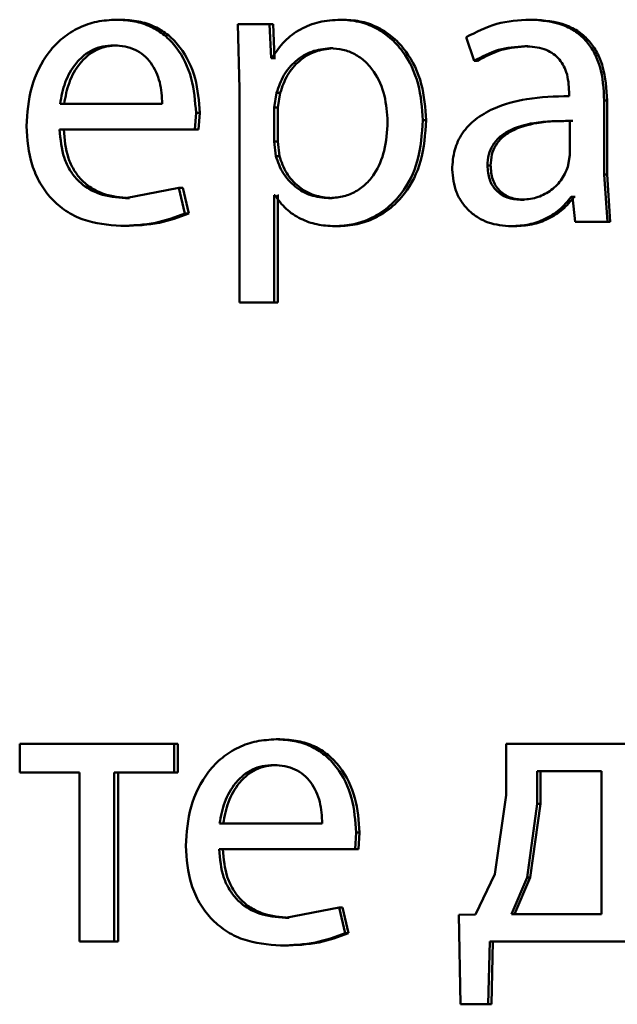
# Paper-space layout 'Лист1' of a CAD drawing. Units: millimetres. Extents: x -10992 to 5890, y -6854 to 5068.
# Drawn here: x -8919 to -8915, y 3014 to 3020 of the extents above; entities that cross this region are included whole.
import ezdxf

# ---------------------------------------------------------------- set-up
doc = ezdxf.new("R2010")
doc.units = ezdxf.units.MM

psp = doc.layouts.new('Лист1')

# ---------------------------------------------------------------- linework, layer by layer
at = {"color": 7, "linetype": 'Continuous', "lineweight": 50}
for p, q in [((-8918.0804, 3019.9092), (-8918.1042, 3019.9092)), ((-8916.7276, 3019.9092), (-8916.7484, 3019.9092)), ((-8915.5846, 3019.9092), (-8915.6029, 3019.9092)), ((-8917.3693, 3019.882), (-8917.3596, 3019.4919)), ((-8917.1789, 3019.882), (-8917.3693, 3019.882)), ((-8917.1692, 3019.6774), (-8917.1789, 3019.882)), ((-8917.1571, 3019.882), (-8917.1789, 3019.882)), ((-8917.1475, 3019.6774), (-8917.1571, 3019.882)), ((-8915.9894, 3019.8034), (-8915.9408, 3019.6601)), ((-8918.0971, 3019.754), (-8918.121, 3019.754)), ((-8916.7928, 3019.7367), (-8916.8138, 3019.7367)), ((-8915.6162, 3019.749), (-8915.6345, 3019.749)), ((-8917.1644, 3019.6774), (-8917.1692, 3019.6774)), ((-8917.1475, 3019.6774), (-8917.1692, 3019.6774)), ((-8917.1427, 3019.6774), (-8917.1475, 3019.6774)), ((-8915.9218, 3019.6601), (-8915.9408, 3019.6601)), ((-8917.3596, 3019.4919), (-8917.3596, 3018.1982)), ((-8917.1354, 3019.4672), (-8917.1499, 3019.3783)), ((-8917.1137, 3019.4672), (-8917.1354, 3019.4672)), ((-8917.1137, 3019.4672), (-8917.1282, 3019.3783)), ((-8915.3666, 3019.4721), (-8915.3666, 3019.4474)), ((-8915.1547, 3018.9736), (-8915.1547, 3019.4203)), ((-8915.1374, 3019.4203), (-8915.1547, 3019.4203)), ((-8915.1374, 3018.9736), (-8915.1374, 3019.4203)), ((-8917.8272, 3019.4005), (-8918.4452, 3019.4005)), ((-8917.1499, 3019.3783), (-8917.1499, 3019.1733)), ((-8917.1282, 3019.3783), (-8917.1499, 3019.3783)), ((-8917.1282, 3019.3783), (-8917.1282, 3019.1733)), ((-8917.6301, 3019.2453), (-8917.6229, 3019.3462)), ((-8917.6001, 3019.3462), (-8917.6229, 3019.3462)), ((-8917.6073, 3019.2453), (-8917.6001, 3019.3462)), ((-8916.2319, 3019.3017), (-8916.2516, 3019.3017)), ((-8917.6301, 3019.2453), (-8918.4476, 3019.2453)), ((-8917.6073, 3019.2453), (-8917.6301, 3019.2453)), ((-8915.3618, 3019.0897), (-8915.3618, 3019.2971)), ((-8915.3441, 3019.2971), (-8915.3618, 3019.2971)), ((-8917.1499, 3019.1733), (-8917.1403, 3019.0844)), ((-8917.1282, 3019.1733), (-8917.1499, 3019.1733)), ((-8917.1282, 3019.1733), (-8917.1186, 3019.0844)), ((-8917.1186, 3019.0844), (-8917.1403, 3019.0844)), ((-8915.3739, 3019.0202), (-8915.3618, 3019.0897)), ((-8915.8418, 3019.0276), (-8915.8606, 3019.0276)), ((-8915.1351, 3018.6872), (-8915.1547, 3018.9736)), ((-8915.1374, 3018.9736), (-8915.1547, 3018.9736)), ((-8915.1179, 3018.6872), (-8915.1374, 3018.9736)), ((-8917.7265, 3018.8918), (-8918.0489, 3018.8301)), ((-8917.6903, 3018.7362), (-8917.7265, 3018.8918)), ((-8917.7035, 3018.8918), (-8917.7265, 3018.8918)), ((-8917.6674, 3018.7362), (-8917.7035, 3018.8918)), ((-8918.0252, 3018.8301), (-8918.0489, 3018.8301)), ((-8917.1451, 3018.8473), (-8917.1499, 3018.8473)), ((-8917.1499, 3018.1982), (-8917.1499, 3018.8473)), ((-8917.1282, 3018.1982), (-8917.1282, 3018.8473)), ((-8917.1233, 3018.8473), (-8917.1282, 3018.8473)), ((-8916.8001, 3018.8301), (-8916.8211, 3018.8301)), ((-8915.3472, 3018.8375), (-8915.3545, 3018.8375)), ((-8915.3368, 3018.8375), (-8915.3545, 3018.8375)), ((-8915.3472, 3018.8375), (-8915.3301, 3018.6872)), ((-8915.3295, 3018.8375), (-8915.3368, 3018.8375)), ((-8915.6404, 3018.8202), (-8915.6588, 3018.8202)), ((-8917.6674, 3018.7362), (-8917.6903, 3018.7362)), ((-8918.054, 3018.6625), (-8918.0778, 3018.6625)), ((-8916.7639, 3018.66), (-8916.7848, 3018.66)), ((-8915.6962, 3018.66), (-8915.7147, 3018.66)), ((-8915.1351, 3018.6872), (-8915.3301, 3018.6872)), ((-8915.1179, 3018.6872), (-8915.1351, 3018.6872)), ((-8917.1499, 3018.1982), (-8917.3596, 3018.1982)), ((-8917.1282, 3018.1982), (-8917.1499, 3018.1982)), ((-8917.1161, 3015.5572), (-8917.1378, 3015.5572)), ((-8918.6893, 3015.53), (-8918.6893, 3015.3575)), ((-8917.7554, 3015.53), (-8918.6893, 3015.53)), ((-8917.7554, 3015.3575), (-8917.7554, 3015.53)), ((-8917.7323, 3015.53), (-8917.7554, 3015.53)), ((-8917.7323, 3015.3575), (-8917.7323, 3015.53)), ((-8915.7484, 3015.53), (-8915.7484, 3015.2192)), ((-8914.962, 3015.53), (-8915.7484, 3015.53)), ((-8917.133, 3015.4019), (-8917.1547, 3015.4019)), ((-8918.3272, 3015.3575), (-8918.6893, 3015.3575)), ((-8918.3272, 3015.3575), (-8918.3272, 3014.3351)), ((-8918.1185, 3014.3351), (-8918.1185, 3015.3575)), ((-8917.7554, 3015.3575), (-8918.1185, 3015.3575)), ((-8918.0947, 3014.3351), (-8918.0947, 3015.3575)), ((-8917.7323, 3015.3575), (-8917.7554, 3015.3575)), ((-8915.559, 3015.3649), (-8915.559, 3015.1673)), ((-8915.1714, 3015.3649), (-8915.559, 3015.3649)), ((-8915.5408, 3015.3649), (-8915.5408, 3015.1673)), ((-8915.1714, 3014.5002), (-8915.1714, 3015.3649)), ((-8915.7484, 3015.2192), (-8915.8168, 3014.7422)), ((-8915.559, 3015.1673), (-8915.6198, 3014.7225)), ((-8915.5408, 3015.1673), (-8915.6015, 3014.7225)), ((-8915.5408, 3015.1673), (-8915.559, 3015.1673)), ((-8916.8594, 3015.0485), (-8917.4805, 3015.0485)), ((-8916.6613, 3014.8932), (-8916.654, 3014.9941)), ((-8916.6334, 3014.9941), (-8916.654, 3014.9941)), ((-8916.6406, 3014.8932), (-8916.6334, 3014.9941)), ((-8916.6613, 3014.8932), (-8917.483, 3014.8932)), ((-8916.6406, 3014.8932), (-8916.6613, 3014.8932)), ((-8915.8168, 3014.7422), (-8915.9335, 3014.4978)), ((-8915.6198, 3014.7225), (-8915.7147, 3014.5002)), ((-8915.6015, 3014.7225), (-8915.6962, 3014.5002)), ((-8915.6015, 3014.7225), (-8915.6198, 3014.7225)), ((-8916.7581, 3014.5398), (-8917.0822, 3014.478)), ((-8916.7218, 3014.3842), (-8916.7581, 3014.5398)), ((-8916.7373, 3014.5398), (-8916.7581, 3014.5398)), ((-8916.701, 3014.3842), (-8916.7373, 3014.5398)), ((-8917.0607, 3014.478), (-8917.0822, 3014.478)), ((-8915.9335, 3014.4978), (-8916.0328, 3014.4953)), ((-8916.0328, 3014.4953), (-8916.023, 3013.9548)), ((-8915.1714, 3014.5002), (-8915.7147, 3014.5002)), ((-8916.701, 3014.3842), (-8916.7218, 3014.3842)), ((-8918.1185, 3014.3351), (-8918.3272, 3014.3351)), ((-8918.0947, 3014.3351), (-8918.1185, 3014.3351)), ((-8917.0896, 3014.3104), (-8917.1112, 3014.3104)), ((-8915.8557, 3013.9548), (-8915.846, 3014.3351)), ((-8915.0299, 3014.3351), (-8915.846, 3014.3351)), ((-8915.8368, 3013.9548), (-8915.8272, 3014.3351)), ((-8915.8557, 3013.9548), (-8916.023, 3013.9548)), ((-8915.8368, 3013.9548), (-8916.0038, 3013.9548)), ((-8915.8368, 3013.9548), (-8915.8557, 3013.9548))]:
    psp.add_line(p, q, dxfattribs=at)
for points, knots in [([(-8918.1042, 3019.9092), (-8918.1441, 3019.9069), (-8918.2217, 3019.9024), (-8918.3327, 3019.8639), (-8918.4318, 3019.8016), (-8918.5409, 3019.6876), (-8918.6316, 3019.5043), (-8918.6429, 3019.3448), (-8918.6486, 3019.265)], [0, 0, 0, 0, 0.128496, 0.250635, 0.37477, 0.501046, 0.750268, 1, 1, 1, 1]), ([(-8917.6229, 3019.3462), (-8917.6283, 3019.4164), (-8917.6391, 3019.5567), (-8917.7161, 3019.7184), (-8917.8104, 3019.8177), (-8917.8967, 3019.8712), (-8917.9964, 3019.9036), (-8918.0673, 3019.9073), (-8918.1042, 3019.9092)], [0, 0, 0, 0, 0.249751, 0.498951, 0.620962, 0.74048, 0.864681, 1, 1, 1, 1]), ([(-8917.6001, 3019.3462), (-8917.6055, 3019.4164), (-8917.6163, 3019.5566), (-8917.6931, 3019.7183), (-8917.7872, 3019.8177), (-8917.8733, 3019.8712), (-8917.9728, 3019.9036), (-8918.0435, 3019.9073), (-8918.0804, 3019.9092)], [0, 0, 0, 0, 0.249992, 0.499332, 0.621339, 0.740785, 0.864855, 1, 1, 1, 1]), ([(-8916.7484, 3019.9092), (-8916.7921, 3019.9066), (-8916.8762, 3019.9016), (-8916.9929, 3019.8558), (-8917.0929, 3019.7813), (-8917.1401, 3019.7127), (-8917.1644, 3019.6774)], [0, 0, 0, 0, 0.263442, 0.506309, 0.745852, 1, 1, 1, 1]), ([(-8916.2516, 3019.3017), (-8916.2566, 3019.3754), (-8916.2665, 3019.5228), (-8916.3478, 3019.6936), (-8916.4465, 3019.802), (-8916.5372, 3019.863), (-8916.6395, 3019.9021), (-8916.7117, 3019.9068), (-8916.7484, 3019.9092)], [0, 0, 0, 0, 0.249788, 0.499077, 0.625835, 0.74947, 0.872798, 1, 1, 1, 1]), ([(-8916.2319, 3019.3017), (-8916.2369, 3019.3754), (-8916.2468, 3019.5227), (-8916.3279, 3019.6936), (-8916.4263, 3019.802), (-8916.517, 3019.8629), (-8916.619, 3019.902), (-8916.6911, 3019.9068), (-8916.7276, 3019.9092)], [0, 0, 0, 0, 0.250033, 0.499469, 0.626294, 0.7497, 0.873278, 1, 1, 1, 1]), ([(-8915.6029, 3019.9092), (-8915.671, 3019.9051), (-8915.8071, 3019.897), (-8915.9287, 3019.8346), (-8915.9894, 3019.8034)], [0, 0, 0, 0, 0.500458, 1, 1, 1, 1]), ([(-8915.1547, 3019.4203), (-8915.1585, 3019.4902), (-8915.1641, 3019.5902), (-8915.2117, 3019.7088), (-8915.2599, 3019.7808), (-8915.3243, 3019.8385), (-8915.4369, 3019.8975), (-8915.5347, 3019.9044), (-8915.6029, 3019.9092)], [0, 0, 0, 0, 0.273301, 0.390396, 0.499953, 0.61328, 0.730458, 1, 1, 1, 1]), ([(-8915.1374, 3019.4203), (-8915.1413, 3019.4903), (-8915.1469, 3019.5903), (-8915.1944, 3019.7089), (-8915.2424, 3019.7808), (-8915.3066, 3019.8385), (-8915.419, 3019.8975), (-8915.5166, 3019.9044), (-8915.5846, 3019.9092)], [0, 0, 0, 0, 0.273969, 0.39079, 0.500354, 0.61367, 0.730771, 1, 1, 1, 1]), ([(-8918.121, 3019.754), (-8918.1433, 3019.7526), (-8918.1868, 3019.75), (-8918.2485, 3019.7284), (-8918.3035, 3019.6934), (-8918.365, 3019.6306), (-8918.4206, 3019.5319), (-8918.437, 3019.4443), (-8918.4452, 3019.4005)], [0, 0, 0, 0, 0.12907, 0.251373, 0.373157, 0.500746, 0.750255, 1, 1, 1, 1]), ([(-8918.0971, 3019.754), (-8918.1194, 3019.7526), (-8918.1628, 3019.75), (-8918.2243, 3019.7284), (-8918.2793, 3019.6934), (-8918.3405, 3019.6305), (-8918.3961, 3019.5318), (-8918.4124, 3019.4443), (-8918.4205, 3019.4005)], [0, 0, 0, 0, 0.12892, 0.251105, 0.37282, 0.500397, 0.750026, 1, 1, 1, 1]), ([(-8917.8272, 3019.4005), (-8917.8297, 3019.4443), (-8917.8347, 3019.5318), (-8917.8803, 3019.6336), (-8917.938, 3019.6962), (-8917.9914, 3019.7299), (-8918.0535, 3019.7504), (-8918.0978, 3019.7527), (-8918.121, 3019.754)], [0, 0, 0, 0, 0.24982, 0.499017, 0.620359, 0.739464, 0.863807, 1, 1, 1, 1]), ([(-8916.8138, 3019.7367), (-8916.8511, 3019.7324), (-8916.9257, 3019.7239), (-8917.0225, 3019.6629), (-8917.0984, 3019.5764), (-8917.1229, 3019.5039), (-8917.1354, 3019.4672)], [0, 0, 0, 0, 0.250024, 0.499848, 0.746213, 1, 1, 1, 1]), ([(-8916.7928, 3019.7367), (-8916.8301, 3019.7324), (-8916.9045, 3019.7239), (-8917.0011, 3019.6629), (-8917.0768, 3019.5764), (-8917.1013, 3019.5039), (-8917.1137, 3019.4672)], [0, 0, 0, 0, 0.249803, 0.49953, 0.745974, 1, 1, 1, 1]), ([(-8916.4647, 3019.2918), (-8916.4682, 3019.345), (-8916.475, 3019.4512), (-8916.5292, 3019.5763), (-8916.5973, 3019.6573), (-8916.6614, 3019.7028), (-8916.7349, 3019.7315), (-8916.7871, 3019.7349), (-8916.8138, 3019.7367)], [0, 0, 0, 0, 0.249901, 0.499325, 0.626828, 0.749118, 0.871688, 1, 1, 1, 1]), ([(-8915.9408, 3019.6601), (-8915.8928, 3019.6857), (-8915.7968, 3019.7368), (-8915.6886, 3019.7449), (-8915.6345, 3019.749)], [0, 0, 0, 0, 0.4997766, 1, 1, 1, 1]), ([(-8915.9218, 3019.6601), (-8915.8739, 3019.6857), (-8915.7781, 3019.7368), (-8915.6702, 3019.7449), (-8915.6162, 3019.749)], [0, 0, 0, 0, 0.499857, 1, 1, 1, 1]), ([(-8915.6345, 3019.749), (-8915.5947, 3019.7463), (-8915.5377, 3019.7425), (-8915.4712, 3019.7107), (-8915.4323, 3019.679), (-8915.4025, 3019.6386), (-8915.3726, 3019.5705), (-8915.3691, 3019.5126), (-8915.3666, 3019.4721)], [0, 0, 0, 0, 0.271553, 0.388677, 0.500272, 0.611141, 0.728227, 1, 1, 1, 1]), ([(-8915.3666, 3019.4474), (-8915.4525, 3019.4448), (-8915.6085, 3019.4402), (-8915.8018, 3019.3877), (-8915.9334, 3019.3126), (-8916.0155, 3019.227), (-8916.0659, 3019.1208), (-8916.0715, 3019.0434), (-8916.0744, 3019.0033)], [0, 0, 0, 0, 0.275352, 0.500656, 0.635711, 0.756406, 0.873846, 1, 1, 1, 1]), ([(-8916.7848, 3018.66), (-8916.7457, 3018.6624), (-8916.6686, 3018.6672), (-8916.5587, 3018.7072), (-8916.4604, 3018.7698), (-8916.3561, 3018.8798), (-8916.2668, 3019.0604), (-8916.2569, 3019.2179), (-8916.2516, 3019.3017)], [0, 0, 0, 0, 0.12705, 0.250572, 0.375135, 0.500934, 0.734778, 1, 1, 1, 1]), ([(-8916.7639, 3018.66), (-8916.7249, 3018.6624), (-8916.6479, 3018.6672), (-8916.5383, 3018.7072), (-8916.4403, 3018.7698), (-8916.3362, 3018.8798), (-8916.247, 3019.0603), (-8916.2372, 3019.2179), (-8916.2319, 3019.3017)], [0, 0, 0, 0, 0.126906, 0.250315, 0.374657, 0.50032, 0.734378, 1, 1, 1, 1]), ([(-8918.6486, 3019.265), (-8918.6429, 3019.1855), (-8918.6343, 3019.0653), (-8918.5698, 3018.92), (-8918.5004, 3018.8248), (-8918.4112, 3018.7494), (-8918.2719, 3018.6782), (-8918.1552, 3018.6688), (-8918.0778, 3018.6625)], [0, 0, 0, 0, 0.249494, 0.376922, 0.499722, 0.623314, 0.750147, 1, 1, 1, 1]), ([(-8918.0489, 3018.8301), (-8918.1026, 3018.8344), (-8918.1837, 3018.8408), (-8918.281, 3018.8888), (-8918.3423, 3018.9392), (-8918.3891, 3019.0013), (-8918.4357, 3019.1011), (-8918.4427, 3019.1863), (-8918.4476, 3019.2453)], [0, 0, 0, 0, 0.249917, 0.377381, 0.500333, 0.614961, 0.733388, 1, 1, 1, 1]), ([(-8918.0252, 3018.8301), (-8918.0788, 3018.8344), (-8918.1597, 3018.8408), (-8918.2568, 3018.8888), (-8918.3179, 3018.9392), (-8918.3645, 3019.0013), (-8918.4111, 3019.1011), (-8918.4181, 3019.1862), (-8918.423, 3019.2453)], [0, 0, 0, 0, 0.249651, 0.377061, 0.499947, 0.61465, 0.732826, 1, 1, 1, 1]), ([(-8916.8211, 3018.8301), (-8916.7932, 3018.8318), (-8916.7391, 3018.8351), (-8916.6627, 3018.8639), (-8916.5961, 3018.9107), (-8916.5287, 3018.9923), (-8916.4742, 3019.1222), (-8916.4681, 3019.2324), (-8916.4647, 3019.2918)], [0, 0, 0, 0, 0.1293064, 0.2504322, 0.3733748, 0.5006276, 0.7313125, 1, 1, 1, 1]), ([(-8915.3618, 3019.2971), (-8915.4345, 3019.2963), (-8915.5615, 3019.2949), (-8915.7086, 3019.2549), (-8915.7899, 3019.2), (-8915.8309, 3019.1511), (-8915.8561, 3019.0922), (-8915.8591, 3019.0496), (-8915.8606, 3019.0276)], [0, 0, 0, 0, 0.343988, 0.601483, 0.706274, 0.802358, 0.897585, 1, 1, 1, 1]), ([(-8915.3441, 3019.2971), (-8915.4166, 3019.2963), (-8915.5434, 3019.2949), (-8915.6901, 3019.2549), (-8915.7713, 3019.2), (-8915.8122, 3019.1511), (-8915.8373, 3019.0922), (-8915.8402, 3019.0496), (-8915.8418, 3019.0276)], [0, 0, 0, 0, 0.3437638, 0.601139, 0.7059361, 0.8020831, 0.8974272, 1, 1, 1, 1]), ([(-8917.1403, 3019.0844), (-8917.1278, 3019.0488), (-8917.1032, 3018.9784), (-8917.0267, 3018.8967), (-8916.9307, 3018.8402), (-8916.8578, 3018.8335), (-8916.8211, 3018.8301)], [0, 0, 0, 0, 0.252866, 0.499744, 0.74748, 1, 1, 1, 1]), ([(-8917.1186, 3019.0844), (-8917.1061, 3019.0488), (-8917.0816, 3018.9784), (-8917.0053, 3018.8967), (-8916.9095, 3018.8402), (-8916.8368, 3018.8335), (-8916.8001, 3018.8301)], [0, 0, 0, 0, 0.253109, 0.50006, 0.747696, 1, 1, 1, 1]), ([(-8916.0744, 3019.0033), (-8916.0694, 3018.9563), (-8916.0619, 3018.8857), (-8916.0164, 3018.8032), (-8915.9716, 3018.7509), (-8915.9177, 3018.71), (-8915.8339, 3018.6693), (-8915.7631, 3018.6638), (-8915.7147, 3018.66)], [0, 0, 0, 0, 0.248998, 0.374778, 0.499336, 0.618391, 0.738608, 1, 1, 1, 1]), ([(-8915.8606, 3019.0276), (-8915.8585, 3018.9983), (-8915.8555, 3018.956), (-8915.8315, 3018.9063), (-8915.8075, 3018.8758), (-8915.7776, 3018.8511), (-8915.7289, 3018.826), (-8915.6874, 3018.8225), (-8915.6588, 3018.8202)], [0, 0, 0, 0, 0.263868, 0.382106, 0.499651, 0.618048, 0.737619, 1, 1, 1, 1]), ([(-8915.8418, 3019.0276), (-8915.8397, 3018.9983), (-8915.8367, 3018.956), (-8915.8127, 3018.9063), (-8915.7888, 3018.8758), (-8915.7589, 3018.8511), (-8915.7104, 3018.826), (-8915.6689, 3018.8225), (-8915.6404, 3018.8202)], [0, 0, 0, 0, 0.264147, 0.382465, 0.500039, 0.618407, 0.737898, 1, 1, 1, 1]), ([(-8915.6588, 3018.8202), (-8915.6271, 3018.8226), (-8915.5653, 3018.8274), (-8915.4812, 3018.8698), (-8915.412, 3018.9337), (-8915.3866, 3018.9913), (-8915.3739, 3019.0202)], [0, 0, 0, 0, 0.256532, 0.500254, 0.749086, 1, 1, 1, 1]), ([(-8917.1451, 3018.8473), (-8917.1244, 3018.8185), (-8917.0824, 3018.7603), (-8916.9922, 3018.7027), (-8916.8916, 3018.6663), (-8916.821, 3018.6621), (-8916.7848, 3018.66)], [0, 0, 0, 0, 0.246693, 0.499452, 0.743073, 1, 1, 1, 1]), ([(-8915.7147, 3018.66), (-8915.6794, 3018.6621), (-8915.6101, 3018.6663), (-8915.511, 3018.7021), (-8915.4213, 3018.7567), (-8915.3766, 3018.8108), (-8915.3545, 3018.8375)], [0, 0, 0, 0, 0.254582, 0.500292, 0.753575, 1, 1, 1, 1]), ([(-8915.6962, 3018.66), (-8915.661, 3018.6621), (-8915.5918, 3018.6663), (-8915.4929, 3018.7021), (-8915.4034, 3018.7567), (-8915.3588, 3018.8108), (-8915.3368, 3018.8375)], [0, 0, 0, 0, 0.254483, 0.500097, 0.753433, 1, 1, 1, 1]), ([(-8918.0778, 3018.6625), (-8918.0071, 3018.6648), (-8917.8743, 3018.6691), (-8917.749, 3018.7148), (-8917.6903, 3018.7362)], [0, 0, 0, 0, 0.53174, 1, 1, 1, 1]), ([(-8918.054, 3018.6625), (-8917.9835, 3018.6648), (-8917.851, 3018.6691), (-8917.7259, 3018.7148), (-8917.6674, 3018.7362)], [0, 0, 0, 0, 0.531698, 1, 1, 1, 1]), ([(-8917.1378, 3015.5572), (-8917.1778, 3015.5549), (-8917.2559, 3015.5504), (-8917.3675, 3015.5119), (-8917.4671, 3015.4496), (-8917.5768, 3015.3356), (-8917.668, 3015.1523), (-8917.6794, 3014.9928), (-8917.6851, 3014.913)], [0, 0, 0, 0, 0.128492, 0.250635, 0.374767, 0.501046, 0.750269, 1, 1, 1, 1]), ([(-8916.654, 3014.9941), (-8916.6594, 3015.0643), (-8916.6703, 3015.2046), (-8916.7477, 3015.3663), (-8916.8425, 3015.4657), (-8916.9292, 3015.5192), (-8917.0294, 3015.5516), (-8917.1007, 3015.5553), (-8917.1378, 3015.5572)], [0, 0, 0, 0, 0.249751, 0.498952, 0.620974, 0.740493, 0.86469, 1, 1, 1, 1]), ([(-8916.6334, 3014.9941), (-8916.6388, 3015.0643), (-8916.6497, 3015.2046), (-8916.7268, 3015.3663), (-8916.8214, 3015.4656), (-8916.908, 3015.5192), (-8917.008, 3015.5516), (-8917.0791, 3015.5553), (-8917.1161, 3015.5572)], [0, 0, 0, 0, 0.2499921, 0.499333, 0.6213504, 0.7407984, 0.8648641, 1, 1, 1, 1]), ([(-8917.1547, 3015.4019), (-8917.1772, 3015.4005), (-8917.2209, 3015.3979), (-8917.2829, 3015.3763), (-8917.3382, 3015.3414), (-8917.4, 3015.2785), (-8917.4559, 3015.1798), (-8917.4723, 3015.0923), (-8917.4805, 3015.0485)], [0, 0, 0, 0, 0.129067, 0.251371, 0.373158, 0.50075, 0.750258, 1, 1, 1, 1]), ([(-8917.133, 3015.4019), (-8917.1554, 3015.4005), (-8917.199, 3015.3979), (-8917.2609, 3015.3763), (-8917.3161, 3015.3414), (-8917.3777, 3015.2785), (-8917.4335, 3015.1798), (-8917.4499, 3015.0923), (-8917.4581, 3015.0485)], [0, 0, 0, 0, 0.128917, 0.251103, 0.372821, 0.5004, 0.750028, 1, 1, 1, 1]), ([(-8916.8594, 3015.0485), (-8916.8619, 3015.0923), (-8916.8669, 3015.1798), (-8916.9126, 3015.2817), (-8916.9707, 3015.3442), (-8917.0244, 3015.3779), (-8917.0869, 3015.3983), (-8917.1314, 3015.4006), (-8917.1547, 3015.4019)], [0, 0, 0, 0, 0.249824, 0.499015, 0.620236, 0.739306, 0.863694, 1, 1, 1, 1]), ([(-8917.6851, 3014.913), (-8917.6794, 3014.8335), (-8917.6707, 3014.7133), (-8917.6059, 3014.5679), (-8917.5361, 3014.4727), (-8917.4464, 3014.3973), (-8917.3064, 3014.3261), (-8917.189, 3014.3167), (-8917.1112, 3014.3104)], [0, 0, 0, 0, 0.249495, 0.376927, 0.499722, 0.623316, 0.750147, 1, 1, 1, 1]), ([(-8917.0822, 3014.478), (-8917.1362, 3014.4823), (-8917.2177, 3014.4887), (-8917.3155, 3014.5367), (-8917.3771, 3014.5871), (-8917.4241, 3014.6492), (-8917.471, 3014.749), (-8917.4781, 3014.8342), (-8917.483, 3014.8932)], [0, 0, 0, 0, 0.249917, 0.377381, 0.500333, 0.614961, 0.733388, 1, 1, 1, 1]), ([(-8917.0607, 3014.478), (-8917.1145, 3014.4823), (-8917.1959, 3014.4887), (-8917.2934, 3014.5367), (-8917.3549, 3014.5871), (-8917.4018, 3014.6492), (-8917.4486, 3014.749), (-8917.4556, 3014.8341), (-8917.4605, 3014.8932)], [0, 0, 0, 0, 0.249651, 0.377061, 0.499947, 0.61465, 0.732826, 1, 1, 1, 1]), ([(-8917.1112, 3014.3104), (-8917.0402, 3014.3127), (-8916.9067, 3014.3171), (-8916.7808, 3014.3628), (-8916.7218, 3014.3842)], [0, 0, 0, 0, 0.531466, 1, 1, 1, 1]), ([(-8917.0896, 3014.3104), (-8917.0188, 3014.3127), (-8916.8855, 3014.3171), (-8916.7599, 3014.3628), (-8916.701, 3014.3842)], [0, 0, 0, 0, 0.531423, 1, 1, 1, 1])]:
    psp.add_open_spline(points, degree=3, knots=knots, dxfattribs=at)

doc.saveas('drawing.dxf')
